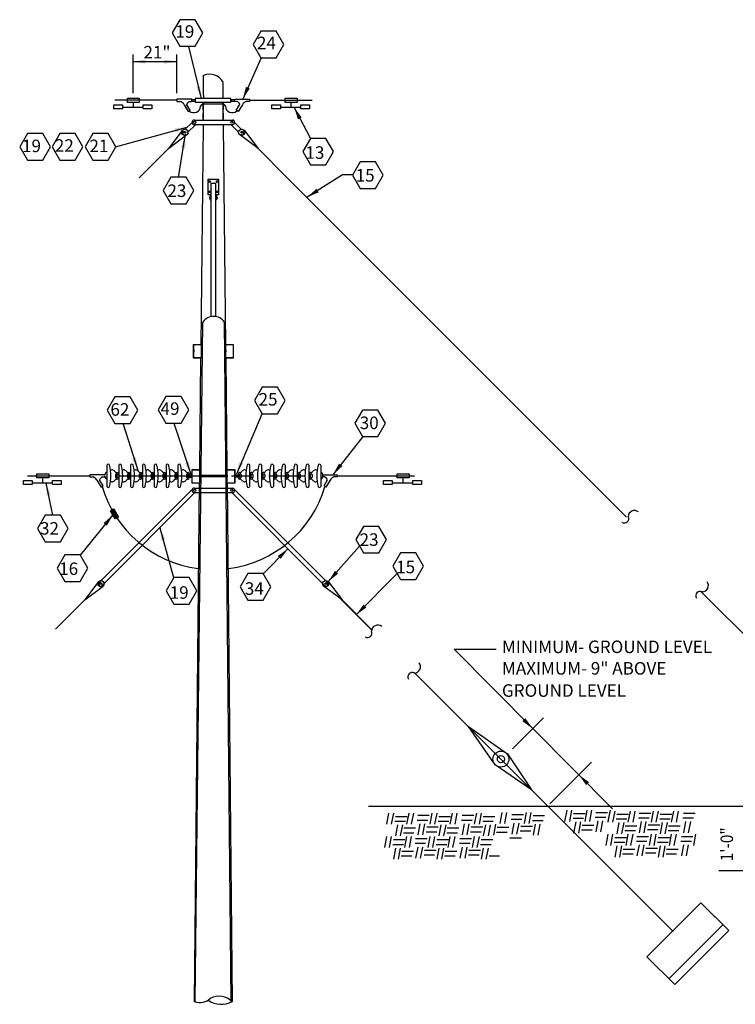
# Model space of a CAD drawing. Extents: x 4 to 29.5, y 2.8 to 22.8.
# Drawn here: x 18.6 to 25.8, y 13 to 22.8 of the extents above; entities that cross this region are included whole.
import ezdxf

# ---------------------------------------------------------------- set-up
doc = ezdxf.new("R2010")
doc.units = 0
doc.header["$LTSCALE"] = 0.375
doc.header["$MEASUREMENT"] = 0
doc.linetypes.add('CENTERX2', pattern=[4, 2.5, -0.5, 0.5, -0.5])
doc.layers.get('0').update_dxf_attribs({"linetype": 'CONTINUOUS'})
doc.styles.add('ROMANS', font='ROMANS.shx', dxfattribs={"height": 0.125})

msp = doc.modelspace()

# ---------------------------------------------------------------- linework, layer by layer
at = {"color": 7, "linetype": 'Continuous'}
for p, q in [((20.3334, 22.5624), (20.4589, 22.0413)), ((21.0575, 22.4466), (20.874, 22.0365)), ((20.6797, 22.0465), (20.6797, 22.2026)), ((20.216, 22.0254), (19.5964, 22.0254)), ((19.7228, 22.0443), (19.8413, 22.0443)), ((19.7228, 22.0039), (19.7228, 22.0443)), ((19.8413, 22.0443), (19.8413, 22.0039)), ((20.3668, 22.0362), (20.216, 22.0362)), ((20.3632, 22.0349), (20.2172, 22.0349)), ((20.2172, 22.0349), (20.2172, 22.0129)), ((20.2172, 22.0129), (20.2502, 22.0129)), ((20.3411, 22.0129), (20.3632, 22.0129)), ((20.3668, 22.0147), (20.3668, 22.0362)), ((20.3668, 22.0147), (20.3668, 22.0362)), ((20.3668, 22.0281), (20.3668, 22.0173)), ((20.3991, 22.0281), (20.3668, 22.0281)), ((20.3668, 22.0173), (20.3991, 22.0173)), ((20.7551, 22.0432), (20.4003, 22.0432)), ((20.4003, 22.0432), (20.4003, 22.0058)), ((20.4818, 22.0733), (20.4818, 22.0445)), ((20.6791, 22.0431), (20.6791, 22.0733)), ((20.7924, 22.0281), (20.7547, 22.0281)), ((20.7547, 22.0281), (20.7547, 22.0173)), ((20.7547, 22.0173), (20.7924, 22.0173)), ((20.7551, 22.0058), (20.7551, 22.0432)), ((20.7924, 22.0147), (20.7924, 22.0362)), ((20.7961, 22.0349), (20.942, 22.0349)), ((20.8181, 22.0129), (20.7961, 22.0129)), ((20.942, 22.0129), (20.909, 22.0129)), ((20.942, 22.0349), (20.942, 22.0129)), ((20.9433, 22.0254), (21.5655, 22.0254)), ((21.2988, 22.0443), (21.4174, 22.0443)), ((21.2988, 22.0039), (21.2988, 22.0443)), ((21.4174, 22.0443), (21.4174, 22.0039)), ((19.5881, 21.9554), (19.5881, 21.9797)), ((19.5881, 21.9797), (19.6743, 21.9797)), ((19.5881, 21.9393), (19.5881, 21.9554)), ((19.6743, 21.9393), (19.5881, 21.9393)), ((19.6743, 21.9797), (19.6743, 21.9393)), ((19.677, 21.9554), (19.879, 21.9554)), ((19.8413, 22.0039), (19.7228, 22.0039)), ((19.7793, 22.0039), (19.7793, 21.9554)), ((19.879, 21.9797), (19.9652, 21.9797)), ((19.879, 21.9554), (19.879, 21.9797)), ((19.879, 21.9393), (19.879, 21.9554)), ((19.9652, 21.9393), (19.879, 21.9393)), ((19.9652, 21.9797), (19.9652, 21.9393)), ((20.2888, 21.9798), (20.3301, 21.911)), ((20.3494, 21.9248), (20.3136, 21.9826)), ((20.3301, 21.911), (20.3494, 21.9248)), ((20.4003, 22.0058), (20.7551, 22.0058)), ((20.4803, 21.9337), (20.4803, 22.0057)), ((20.4806, 21.8292), (20.4806, 22.0067)), ((20.488, 21.9877), (20.6739, 21.9877)), ((20.6797, 21.8261), (20.6797, 22.0067)), ((20.6805, 21.9337), (20.6805, 22.0057)), ((20.8098, 21.9248), (20.8456, 21.9826)), ((20.8291, 21.911), (20.8098, 21.9248)), ((20.8704, 21.9798), (20.8291, 21.911)), ((21.1642, 21.9554), (21.1642, 21.9797)), ((21.1642, 21.9797), (21.2503, 21.9797)), ((21.1642, 21.9393), (21.1642, 21.9554)), ((21.2503, 21.9393), (21.1642, 21.9393)), ((21.2503, 21.9797), (21.2503, 21.9393)), ((21.253, 21.9554), (21.4551, 21.9554)), ((21.4174, 22.0039), (21.2988, 22.0039)), ((21.3554, 22.0039), (21.3554, 21.9554)), ((21.5499, 21.6457), (21.3858, 21.9545)), ((21.4551, 21.9554), (21.4551, 21.9797)), ((21.4551, 21.9797), (21.5413, 21.9797)), ((21.4551, 21.9393), (21.4551, 21.9554)), ((21.5413, 21.9393), (21.4551, 21.9393)), ((21.5413, 21.9797), (21.5413, 21.9393)), ((20.3888, 21.8273), (20.7771, 21.8273)), ((20.4803, 21.8356), (20.4803, 21.8962)), ((20.6802, 21.8356), (20.6802, 21.8962)), ((19.6044, 21.5588), (20.3189, 21.7566)), ((20.2718, 21.7259), (20.1329, 21.5423)), ((20.3005, 21.7363), (20.3647, 21.8006)), ((20.4051, 21.7833), (20.3239, 21.7021)), ((20.3888, 21.7821), (20.7771, 21.7821)), ((20.7542, 21.7833), (20.8353, 21.7021)), ((20.8588, 21.7363), (20.7945, 21.8006)), ((20.8874, 21.7259), (21.0263, 21.5423)), ((20.1329, 21.5423), (20.3164, 21.6814)), ((20.232, 21.2548), (20.2996, 21.6698)), ((21.0263, 21.5423), (20.8428, 21.6814)), ((20.1329, 21.5423), (19.8406, 21.2498)), ((21.0263, 21.5423), (21.3186, 21.2498)), ((20.5291, 21.0813), (20.5291, 21.237)), ((20.5291, 21.237), (20.6307, 21.237)), ((20.6307, 21.237), (20.6307, 21.0813)), ((21.3065, 21.2599), (24.7034, 17.8648)), ((21.8685, 21.279), (21.5161, 21.057)), ((21.9651, 21.279), (21.8685, 21.279)), ((20.5562, 21.1964), (20.5562, 19.8628)), ((20.5562, 21.1964), (20.6036, 21.1964)), ((20.6036, 21.1964), (20.6036, 19.8628)), ((20.5545, 21.0813), (20.5291, 21.0813)), ((20.542, 21.0586), (20.542, 21.0449)), ((20.5485, 21.0586), (20.542, 21.0586)), ((20.542, 21.0449), (20.5485, 21.0449)), ((20.5485, 21.0812), (20.5485, 21.0306)), ((20.5485, 21.0306), (20.5563, 21.0306)), ((20.6117, 21.0306), (20.6033, 21.0306)), ((20.6307, 21.0813), (20.6057, 21.0813)), ((20.6117, 21.0812), (20.6117, 21.0306)), ((20.6117, 21.0586), (20.6188, 21.0586)), ((20.6188, 21.0449), (20.6117, 21.0449)), ((20.6188, 21.0586), (20.6188, 21.0449)), ((20.3997, 13.0303), (20.4756, 19.8109)), ((20.7573, 13.0303), (20.6923, 19.8109)), ((20.3837, 19.5871), (20.4587, 19.5871)), ((20.3837, 19.4516), (20.3837, 19.5871)), ((20.3851, 19.5856), (20.4587, 19.5856)), ((20.3851, 19.453), (20.3851, 19.5856)), ((20.4587, 19.5871), (20.4587, 19.453)), ((20.4601, 19.5871), (20.4601, 19.4516)), ((20.7031, 19.5871), (20.7781, 19.5871)), ((20.7031, 19.4516), (20.7031, 19.5871)), ((20.7046, 19.5856), (20.7781, 19.5856)), ((20.7046, 19.453), (20.7046, 19.5856)), ((20.7781, 19.5871), (20.7781, 19.453)), ((20.7796, 19.5871), (20.7796, 19.4516)), ((20.385, 19.5333), (20.385, 19.514)), ((20.4594, 19.5333), (20.4594, 19.514)), ((20.7045, 19.5333), (20.7045, 19.514)), ((20.7788, 19.5333), (20.7788, 19.514)), ((20.4601, 19.4516), (20.3837, 19.4516)), ((20.4587, 19.453), (20.3851, 19.453)), ((20.7796, 19.4516), (20.7031, 19.4516)), ((20.7781, 19.453), (20.7046, 19.453)), ((21.0645, 18.8933), (20.8104, 18.2942)), ((19.6767, 18.8021), (19.8266, 18.3332)), ((20.1849, 18.8021), (20.3543, 18.2942)), ((22.0744, 18.6719), (21.7747, 18.2877)), ((18.8195, 18.2554), (18.8195, 18.2958)), ((18.8195, 18.2958), (18.9381, 18.2958)), ((18.9381, 18.2958), (18.9381, 18.2554)), ((19.4931, 18.2872), (19.3472, 18.2872)), ((19.3472, 18.2872), (19.3472, 18.2652)), ((20.3682, 18.2027), (20.3682, 18.3382)), ((20.3682, 18.3382), (20.4432, 18.3382)), ((20.3697, 18.2041), (20.3697, 18.3368)), ((20.3697, 18.3368), (20.4432, 18.3368)), ((20.4432, 18.3382), (20.4432, 18.2041)), ((20.4447, 18.3382), (20.4447, 18.2027)), ((20.446, 18.2844), (20.7186, 18.2844)), ((20.7173, 18.2027), (20.7173, 18.3382)), ((20.7173, 18.3382), (20.7923, 18.3382)), ((20.7186, 18.2844), (20.7186, 18.2652)), ((20.7187, 18.2041), (20.7187, 18.3368)), ((20.7187, 18.3368), (20.7923, 18.3368)), ((20.7923, 18.3382), (20.7923, 18.2041)), ((20.793, 18.2844), (20.793, 18.2652)), ((20.8426, 18.2844), (20.793, 18.2844)), ((20.7937, 18.3382), (20.7937, 18.2027)), ((21.6715, 18.2872), (21.8175, 18.2872)), ((21.8175, 18.2872), (21.8175, 18.2652)), ((22.4152, 18.2554), (22.4152, 18.2958)), ((22.4152, 18.2958), (22.5337, 18.2958)), ((22.5337, 18.2958), (22.5337, 18.2554)), ((18.6849, 18.2312), (18.7711, 18.2312)), ((18.6849, 18.2069), (18.6849, 18.2312)), ((18.6849, 18.1908), (18.6849, 18.2069)), ((18.7711, 18.1908), (18.6849, 18.1908)), ((19.3502, 18.2746), (18.727, 18.2746)), ((18.7711, 18.2312), (18.7711, 18.1908)), ((18.7737, 18.2069), (18.9758, 18.2069)), ((18.9381, 18.2554), (18.8195, 18.2554)), ((18.8761, 18.2554), (18.8761, 18.2069)), ((18.977, 17.8844), (18.9119, 18.2035)), ((18.9758, 18.2312), (19.062, 18.2312)), ((18.9758, 18.2069), (18.9758, 18.2312)), ((18.9758, 18.1908), (18.9758, 18.2069)), ((19.062, 18.1908), (18.9758, 18.1908)), ((19.062, 18.2312), (19.062, 18.1908)), ((19.3472, 18.2652), (19.3802, 18.2652)), ((19.4188, 18.2321), (19.4601, 18.1633)), ((19.4793, 18.1771), (19.4435, 18.2349)), ((19.4711, 18.2652), (19.4931, 18.2652)), ((20.4447, 18.2027), (20.3682, 18.2027)), ((20.4432, 18.2041), (20.3697, 18.2041)), ((20.7186, 18.2652), (20.4432, 18.2652)), ((20.7937, 18.2027), (20.7173, 18.2027)), ((20.7923, 18.2041), (20.7187, 18.2041)), ((20.793, 18.2652), (20.8426, 18.2652)), ((21.6936, 18.2652), (21.6715, 18.2652)), ((21.6853, 18.1771), (21.7211, 18.2349)), ((21.7459, 18.2321), (21.7046, 18.1633)), ((21.8175, 18.2652), (21.7844, 18.2652)), ((21.8191, 18.2765), (22.5868, 18.2765)), ((22.2805, 18.2069), (22.2805, 18.2312)), ((22.2805, 18.2312), (22.3667, 18.2312)), ((22.2805, 18.1908), (22.2805, 18.2069)), ((22.3667, 18.1908), (22.2805, 18.1908)), ((22.3667, 18.2312), (22.3667, 18.1908)), ((22.3694, 18.2069), (22.5714, 18.2069)), ((22.5337, 18.2554), (22.4152, 18.2554)), ((22.4717, 18.2554), (22.4717, 18.2069)), ((22.5714, 18.2069), (22.5714, 18.2312)), ((22.5714, 18.2312), (22.6576, 18.2312)), ((22.5714, 18.1908), (22.5714, 18.2069)), ((22.6576, 18.1908), (22.5714, 18.1908)), ((22.6576, 18.2312), (22.6576, 18.1908)), ((20.3656, 18.1364), (19.4406, 17.2107)), ((19.4601, 18.1633), (19.4793, 18.1771)), ((20.3953, 18.1087), (19.4703, 17.183)), ((20.3888, 18.1536), (20.7771, 18.1536)), ((20.3888, 18.1084), (20.7771, 18.1084)), ((20.7658, 18.1087), (21.6908, 17.183)), ((20.7955, 18.1364), (21.7205, 17.2107)), ((21.7046, 18.1633), (21.6853, 18.1771)), ((19.2532, 17.4841), (19.579, 17.8879)), ((19.555, 17.9263), (19.5865, 17.9467)), ((19.6013, 17.8466), (19.555, 17.9263)), ((19.5765, 17.9436), (19.5596, 17.9324)), ((19.5596, 17.9324), (19.6084, 17.8499)), ((19.6253, 17.8612), (19.5765, 17.9436)), ((19.5865, 17.9467), (19.6329, 17.8652)), ((19.6329, 17.8652), (19.6013, 17.8466)), ((19.6084, 17.8499), (19.6253, 17.8612)), ((20.1853, 17.2592), (20.0501, 17.7548)), ((21.0799, 17.3008), (21.3261, 17.5503)), ((22.0403, 17.5746), (21.7283, 17.2211)), ((22.4148, 17.3008), (22.0057, 16.8884)), ((19.4352, 17.2215), (19.2963, 17.0378)), ((21.7259, 17.2215), (21.8648, 17.0378)), ((19.2963, 17.0378), (19.4798, 17.1769)), ((21.8648, 17.0378), (21.6813, 17.1769)), ((25.4427, 17.1259), (28.823, 13.7474)), ((19.2963, 17.0378), (19.004, 16.7453)), ((21.8532, 17.0444), (22.1584, 16.7393)), ((21.8648, 17.0378), (22.1571, 16.7453)), ((22.5877, 16.3103), (25.1691, 13.7302)), ((23.1277, 15.7755), (23.5155, 15.5034)), ((23.3924, 15.3917), (23.1277, 15.7755)), ((23.5155, 15.5034), (23.7578, 15.142)), ((23.7578, 15.142), (23.3924, 15.3917)), ((22.1292, 14.9791), (29.5347, 14.9791)), ((24.1077, 14.9384), (24.0866, 14.8276)), ((24.1552, 14.9384), (24.1341, 14.8276)), ((24.3083, 14.9384), (24.2872, 14.8276)), ((24.3558, 14.9384), (24.3347, 14.8276)), ((24.5406, 14.9384), (24.5195, 14.8276)), ((22.3299, 14.9096), (22.3087, 14.7988)), ((22.3774, 14.9096), (22.3563, 14.7988)), ((22.3985, 14.8779), (22.5146, 14.8779)), ((22.5304, 14.9096), (22.5093, 14.7988)), ((22.5779, 14.9096), (22.5568, 14.7988)), ((22.6149, 14.841), (22.7205, 14.841)), ((22.6202, 14.8885), (22.7363, 14.8885)), ((22.7627, 14.9096), (22.7416, 14.7988)), ((22.8102, 14.9096), (22.7891, 14.7988)), ((22.8313, 14.8779), (22.9474, 14.8779)), ((22.9633, 14.9096), (22.9422, 14.7988)), ((23.0108, 14.9096), (22.9897, 14.7988)), ((23.0583, 14.841), (23.1639, 14.841)), ((23.0636, 14.8885), (23.1797, 14.8885)), ((23.2061, 14.9096), (23.185, 14.7988)), ((23.2536, 14.9096), (23.2325, 14.7988)), ((23.2747, 14.8779), (23.3908, 14.8779)), ((23.4599, 14.9168), (23.4388, 14.806)), ((23.5074, 14.9168), (23.4863, 14.806)), ((23.5549, 14.8482), (23.6605, 14.8482)), ((23.5602, 14.8957), (23.6763, 14.8957)), ((23.7027, 14.9168), (23.6816, 14.806)), ((23.7502, 14.9168), (23.7291, 14.806)), ((23.7714, 14.8851), (23.8875, 14.8851)), ((24.1711, 14.8592), (24.2766, 14.8592)), ((24.1764, 14.9067), (24.2925, 14.9067)), ((24.3928, 14.8698), (24.4983, 14.8698)), ((24.398, 14.9173), (24.5142, 14.9173)), ((24.5396, 14.9312), (24.5185, 14.8204)), ((24.5871, 14.9312), (24.566, 14.8204)), ((24.6029, 14.852), (24.7085, 14.852)), ((24.6082, 14.8995), (24.7244, 14.8995)), ((24.7402, 14.9312), (24.7191, 14.8204)), ((24.7877, 14.9312), (24.7666, 14.8204)), ((24.8246, 14.8626), (24.9302, 14.8626)), ((24.8299, 14.9101), (24.946, 14.9101)), ((24.9724, 14.9312), (24.9513, 14.8204)), ((25.0199, 14.9312), (24.9988, 14.8204)), ((25.0358, 14.852), (25.1413, 14.852)), ((25.0411, 14.8995), (25.1572, 14.8995)), ((25.173, 14.9312), (25.1519, 14.8204)), ((25.2205, 14.9312), (25.1994, 14.8204)), ((25.268, 14.8626), (25.3736, 14.8626)), ((25.2733, 14.9101), (25.3894, 14.9101)), ((22.3932, 14.8305), (22.4988, 14.8305)), ((22.4196, 14.7935), (22.3985, 14.6827)), ((22.4671, 14.7935), (22.446, 14.6827)), ((22.4829, 14.7619), (22.5991, 14.7619)), ((22.6413, 14.8041), (22.6202, 14.6933)), ((22.6888, 14.8041), (22.6677, 14.6933)), ((22.7099, 14.7724), (22.826, 14.7724)), ((22.826, 14.8305), (22.9316, 14.8305)), ((22.8524, 14.7935), (22.8313, 14.6827)), ((22.8999, 14.7935), (22.8788, 14.6827)), ((22.9158, 14.7619), (23.0319, 14.7619)), ((23.0847, 14.8041), (23.0636, 14.6933)), ((23.1322, 14.8041), (23.1111, 14.6933)), ((23.1533, 14.7724), (23.2694, 14.7724)), ((23.2694, 14.8305), (23.375, 14.8305)), ((23.2958, 14.7935), (23.2747, 14.6827)), ((23.3433, 14.7935), (23.3222, 14.6827)), ((23.3966, 14.8007), (23.3755, 14.6899)), ((23.4124, 14.7691), (23.5285, 14.7691)), ((23.5813, 14.8113), (23.5602, 14.7005)), ((23.6288, 14.8113), (23.6077, 14.7005)), ((23.65, 14.7796), (23.7661, 14.7796)), ((23.7661, 14.8377), (23.8716, 14.8377)), ((23.7925, 14.8007), (23.7714, 14.6899)), ((23.84, 14.8007), (23.8189, 14.6899)), ((24.1975, 14.8223), (24.1764, 14.7115)), ((24.245, 14.8223), (24.2239, 14.7115)), ((24.2555, 14.7432), (24.3611, 14.7432)), ((24.2608, 14.7907), (24.3769, 14.7907)), ((24.4192, 14.8329), (24.398, 14.7221)), ((24.4667, 14.8329), (24.4456, 14.7221)), ((24.6293, 14.8151), (24.6082, 14.7043)), ((24.6768, 14.8151), (24.6557, 14.7043)), ((24.6927, 14.7835), (24.8088, 14.7835)), ((24.851, 14.8257), (24.8299, 14.7149)), ((24.8985, 14.8257), (24.8774, 14.7149)), ((24.9144, 14.7465), (25.0199, 14.7465)), ((24.9197, 14.794), (25.0358, 14.794)), ((25.0622, 14.8151), (25.0411, 14.7043)), ((25.1097, 14.8151), (25.0886, 14.7043)), ((25.1255, 14.7835), (25.2416, 14.7835)), ((25.2944, 14.8257), (25.2733, 14.7149)), ((25.3419, 14.8257), (25.3208, 14.7149)), ((22.3087, 14.6775), (22.2876, 14.5667)), ((22.3563, 14.6775), (22.3351, 14.5667)), ((22.3774, 14.6458), (22.4935, 14.6458)), ((22.4777, 14.7144), (22.5832, 14.7144)), ((22.5093, 14.6775), (22.4882, 14.5667)), ((22.5568, 14.6775), (22.5357, 14.5667)), ((22.5991, 14.6564), (22.7152, 14.6564)), ((22.7046, 14.7249), (22.8102, 14.7249)), ((22.7416, 14.6775), (22.7205, 14.5667)), ((22.7891, 14.6775), (22.768, 14.5667)), ((22.8102, 14.6458), (22.9263, 14.6458)), ((22.9105, 14.7144), (23.0161, 14.7144)), ((22.9422, 14.6775), (22.921, 14.5667)), ((22.9897, 14.6775), (22.9686, 14.5667)), ((23.0425, 14.6564), (23.1586, 14.6564)), ((23.148, 14.7249), (23.2536, 14.7249)), ((23.185, 14.6775), (23.1639, 14.5667)), ((23.2325, 14.6775), (23.2114, 14.5667)), ((23.2536, 14.6458), (23.3697, 14.6458)), ((23.4071, 14.7216), (23.5127, 14.7216)), ((23.5391, 14.6636), (23.6552, 14.6636)), ((23.6447, 14.7321), (23.7502, 14.7321)), ((24.5185, 14.699), (24.4974, 14.5883)), ((24.566, 14.699), (24.5449, 14.5883)), ((24.5871, 14.6674), (24.7032, 14.6674)), ((24.6874, 14.736), (24.793, 14.736)), ((24.7191, 14.699), (24.698, 14.5883)), ((24.7666, 14.699), (24.7455, 14.5883)), ((24.8088, 14.6779), (24.9249, 14.6779)), ((24.9513, 14.699), (24.9302, 14.5883)), ((24.9988, 14.699), (24.9777, 14.5883)), ((25.0199, 14.6674), (25.1361, 14.6674)), ((25.1202, 14.736), (25.2258, 14.736)), ((25.1519, 14.699), (25.1308, 14.5883)), ((25.1994, 14.699), (25.1783, 14.5883)), ((25.2522, 14.6779), (25.3683, 14.6779)), ((25.3947, 14.699), (25.3736, 14.5883)), ((22.3721, 14.5983), (22.4777, 14.5983)), ((22.3985, 14.5614), (22.3774, 14.4506)), ((22.446, 14.5614), (22.4249, 14.4506)), ((22.5938, 14.6089), (22.6994, 14.6089)), ((22.6202, 14.572), (22.5991, 14.4612)), ((22.6677, 14.572), (22.6466, 14.4612)), ((22.8049, 14.5983), (22.9105, 14.5983)), ((22.8313, 14.5614), (22.8102, 14.4506)), ((22.8788, 14.5614), (22.8577, 14.4506)), ((23.0372, 14.6089), (23.1427, 14.6089)), ((23.0636, 14.572), (23.0425, 14.4612)), ((23.1111, 14.572), (23.09, 14.4612)), ((23.2483, 14.5983), (23.3539, 14.5983)), ((23.2747, 14.5614), (23.2536, 14.4506)), ((23.3222, 14.5614), (23.3011, 14.4506)), ((24.5818, 14.6199), (24.6874, 14.6199)), ((24.6082, 14.583), (24.5871, 14.4722)), ((24.6557, 14.583), (24.6346, 14.4722)), ((24.6716, 14.5513), (24.7877, 14.5513)), ((24.8035, 14.6305), (24.9091, 14.6305)), ((24.8299, 14.5935), (24.8088, 14.4827)), ((24.8774, 14.5935), (24.8563, 14.4827)), ((24.8985, 14.5619), (25.0147, 14.5619)), ((25.0147, 14.6199), (25.1202, 14.6199)), ((25.0411, 14.583), (25.0199, 14.4722)), ((25.0886, 14.583), (25.0674, 14.4722)), ((25.1044, 14.5513), (25.2205, 14.5513)), ((25.2469, 14.6305), (25.3525, 14.6305)), ((25.2733, 14.5935), (25.2522, 14.4827)), ((25.3208, 14.5935), (25.2997, 14.4827)), ((22.4565, 14.4823), (22.5621, 14.4823)), ((22.4618, 14.5297), (22.5779, 14.5297)), ((22.6835, 14.4928), (22.7891, 14.4928)), ((22.6888, 14.5403), (22.8049, 14.5403)), ((22.8894, 14.4823), (22.9949, 14.4823)), ((22.8947, 14.5297), (23.0108, 14.5297)), ((23.1269, 14.4928), (23.2325, 14.4928)), ((23.1322, 14.5403), (23.2483, 14.5403)), ((23.3328, 14.4823), (23.4383, 14.4823)), ((24.6663, 14.5038), (24.7719, 14.5038)), ((24.8933, 14.5144), (24.9988, 14.5144)), ((25.0991, 14.5038), (25.2047, 14.5038)), ((24.9081, 13.4765), (25.4473, 14.016)), ((25.4473, 14.016), (25.5906, 13.8727)), ((25.5822, 13.8811), (25.7256, 13.7378)), ((25.6665, 13.7968), (25.1274, 13.2574)), ((25.7256, 13.7378), (25.1864, 13.1984)), ((25.1864, 13.1984), (24.9081, 13.4765))]:
    msp.add_line(p, q, dxfattribs=at)
at = {"color": 10, "linetype": 'Continuous'}
for p, q in [((19.7763, 22.4824), (19.7763, 22.0956)), ((19.7775, 22.4099), (20.2128, 22.4099)), ((20.2116, 22.4824), (20.2116, 22.0956)), ((23.5672, 15.5525), (23.8745, 15.8596)), ((23.7683, 15.7534), (24.566, 14.9542)), ((23.9398, 15.0041), (24.3536, 15.4177)), ((25.6269, 14.3384), (26.2873, 14.3384))]:
    msp.add_line(p, q, dxfattribs=at)
at = {"linetype": 'Continuous'}
for p, q in [((20.4818, 22.0745), (20.4837, 22.2738)), ((20.4596, 19.5846), (20.4812, 21.7725)), ((20.6796, 21.7725), (20.7012, 19.5859)), ((20.4449, 18.3387), (20.4558, 19.4515)), ((20.705, 19.4515), (20.716, 18.3387)), ((19.518, 18.3813), (19.518, 18.1712)), ((19.6362, 18.3813), (19.6362, 18.1712)), ((19.7544, 18.3813), (19.7544, 18.1712)), ((19.8726, 18.3813), (19.8726, 18.1712)), ((19.9907, 18.3813), (19.9907, 18.1712)), ((20.1089, 18.3813), (20.1089, 18.1712)), ((20.2271, 18.3813), (20.2271, 18.1712)), ((20.943, 18.3813), (20.943, 18.1712)), ((21.0612, 18.3813), (21.0612, 18.1712)), ((21.1794, 18.3813), (21.1794, 18.1712)), ((21.2976, 18.3813), (21.2976, 18.1712)), ((21.4158, 18.3813), (21.4158, 18.1712)), ((21.534, 18.3813), (21.534, 18.1712)), ((21.6522, 18.3813), (21.6522, 18.1712)), ((19.5804, 18.3321), (19.5935, 18.3255)), ((19.6132, 18.3091), (19.6198, 18.3091)), ((19.6192, 18.2863), (19.6354, 18.2863)), ((19.6296, 18.2992), (19.6296, 18.2861)), ((19.6986, 18.3321), (19.7117, 18.3255)), ((19.7314, 18.3091), (19.738, 18.3091)), ((19.7376, 18.2863), (19.7537, 18.2863)), ((19.7478, 18.2992), (19.7478, 18.2861)), ((19.8167, 18.3321), (19.8299, 18.3255)), ((19.8496, 18.3091), (19.8561, 18.3091)), ((19.8566, 18.2863), (19.8727, 18.2863)), ((19.866, 18.2992), (19.866, 18.2861)), ((19.9349, 18.3321), (19.9481, 18.3255)), ((19.9678, 18.3091), (19.9743, 18.3091)), ((19.9737, 18.2863), (19.9899, 18.2863)), ((19.9842, 18.2992), (19.9842, 18.2861)), ((20.0531, 18.3321), (20.0663, 18.3255)), ((20.086, 18.3091), (20.0925, 18.3091)), ((20.0921, 18.2863), (20.1083, 18.2863)), ((20.1024, 18.2992), (20.1024, 18.2861)), ((20.1713, 18.3321), (20.1844, 18.3255)), ((20.2041, 18.3091), (20.2107, 18.3091)), ((20.2105, 18.2863), (20.2266, 18.2863)), ((20.2206, 18.2992), (20.2206, 18.2861)), ((20.2895, 18.3321), (20.3026, 18.3255)), ((20.3223, 18.3091), (20.3289, 18.3091)), ((20.3387, 18.2992), (20.3387, 18.2861)), ((20.8314, 18.2992), (20.8314, 18.2861)), ((20.8478, 18.3091), (20.8413, 18.3091)), ((20.8807, 18.3321), (20.8675, 18.3255)), ((20.9597, 18.2863), (20.9435, 18.2863)), ((20.9496, 18.2992), (20.9496, 18.2861)), ((20.966, 18.3091), (20.9594, 18.3091)), ((20.9988, 18.3321), (20.9857, 18.3255)), ((21.078, 18.2863), (21.0619, 18.2863)), ((21.0678, 18.2992), (21.0678, 18.2861)), ((21.0842, 18.3091), (21.0776, 18.3091)), ((21.117, 18.3321), (21.1039, 18.3255)), ((21.1964, 18.2863), (21.1803, 18.2863)), ((21.186, 18.2992), (21.186, 18.2861)), ((21.2024, 18.3091), (21.1958, 18.3091)), ((21.2352, 18.3321), (21.2221, 18.3255)), ((21.3136, 18.2863), (21.2975, 18.2863)), ((21.3042, 18.2992), (21.3042, 18.2861)), ((21.3206, 18.3091), (21.314, 18.3091)), ((21.3534, 18.3321), (21.3403, 18.3255)), ((21.4326, 18.2863), (21.4164, 18.2863)), ((21.4223, 18.2992), (21.4223, 18.2861)), ((21.4388, 18.3091), (21.4322, 18.3091)), ((21.4716, 18.3321), (21.4585, 18.3255)), ((21.5509, 18.2863), (21.5348, 18.2863)), ((21.5405, 18.2992), (21.5405, 18.2861)), ((21.557, 18.3091), (21.5504, 18.3091)), ((21.5898, 18.3321), (21.5766, 18.3255)), ((19.5804, 18.2205), (19.5935, 18.227)), ((19.6132, 18.2434), (19.6198, 18.2434)), ((19.6192, 18.2635), (19.6354, 18.2635)), ((19.6296, 18.2533), (19.6296, 18.2631)), ((19.6986, 18.2205), (19.7117, 18.227)), ((19.7314, 18.2434), (19.738, 18.2434)), ((19.7376, 18.2635), (19.7537, 18.2635)), ((19.7478, 18.2533), (19.7478, 18.2631)), ((19.8167, 18.2205), (19.8299, 18.227)), ((19.8496, 18.2434), (19.8561, 18.2434)), ((19.8566, 18.2635), (19.8727, 18.2635)), ((19.866, 18.2533), (19.866, 18.2631)), ((19.9349, 18.2205), (19.9481, 18.227)), ((19.9678, 18.2434), (19.9743, 18.2434)), ((19.9737, 18.2635), (19.9899, 18.2635)), ((19.9842, 18.2533), (19.9842, 18.2631)), ((20.0531, 18.2205), (20.0663, 18.227)), ((20.086, 18.2434), (20.0925, 18.2434)), ((20.0921, 18.2635), (20.1083, 18.2635)), ((20.1024, 18.2533), (20.1024, 18.2631)), ((20.1713, 18.2205), (20.1844, 18.227)), ((20.2041, 18.2434), (20.2107, 18.2434)), ((20.2105, 18.2635), (20.2266, 18.2635)), ((20.2206, 18.2533), (20.2206, 18.2631)), ((20.2895, 18.2205), (20.3026, 18.227)), ((20.3223, 18.2434), (20.3289, 18.2434)), ((20.3387, 18.2533), (20.3387, 18.2631)), ((20.3924, 13.0271), (20.4435, 18.2028)), ((20.7173, 18.2028), (20.7684, 13.027)), ((20.8314, 18.2533), (20.8314, 18.2631)), ((20.8478, 18.2434), (20.8413, 18.2434)), ((20.8807, 18.2205), (20.8675, 18.227)), ((20.9597, 18.2635), (20.9435, 18.2635)), ((20.9496, 18.2533), (20.9496, 18.2631)), ((20.966, 18.2434), (20.9594, 18.2434)), ((20.9988, 18.2205), (20.9857, 18.227)), ((21.078, 18.2635), (21.0619, 18.2635)), ((21.0678, 18.2533), (21.0678, 18.2631)), ((21.0842, 18.2434), (21.0776, 18.2434)), ((21.117, 18.2205), (21.1039, 18.227)), ((21.1964, 18.2635), (21.1803, 18.2635)), ((21.186, 18.2533), (21.186, 18.2631)), ((21.2024, 18.2434), (21.1958, 18.2434)), ((21.2352, 18.2205), (21.2221, 18.227)), ((21.3136, 18.2635), (21.2975, 18.2635)), ((21.3042, 18.2533), (21.3042, 18.2631)), ((21.3206, 18.2434), (21.314, 18.2434)), ((21.3534, 18.2205), (21.3403, 18.227)), ((21.4326, 18.2635), (21.4164, 18.2635)), ((21.4223, 18.2533), (21.4223, 18.2631)), ((21.4388, 18.2434), (21.4322, 18.2434)), ((21.4716, 18.2205), (21.4585, 18.227)), ((21.5509, 18.2635), (21.5348, 18.2635)), ((21.5405, 18.2533), (21.5405, 18.2631)), ((21.557, 18.2434), (21.5504, 18.2434)), ((21.5898, 18.2205), (21.5766, 18.227))]:
    msp.add_line(p, q, dxfattribs=at)
at = {"color": 7, "linetype": 'CENTERX2'}
for p, q in [((20.3281, 18.2857), (20.3654, 18.2857)), ((20.3271, 18.2639), (20.3654, 18.2639))]:
    msp.add_line(p, q, dxfattribs=at)
at = {"linetype": 'CENTERX2'}
msp.add_line((19.6357, 18.2751), (21.5012, 18.2751), dxfattribs=at)
at = {"linetype": 'Continuous'}
for points in [[(20.4756, 22.6962), (20.3991, 22.8288), (20.2459, 22.8288), (20.1693, 22.6962), (20.2459, 22.5635), (20.3991, 22.5635)], [(21.2841, 22.5815), (21.2076, 22.7142), (21.0544, 22.7142), (20.9778, 22.5815), (21.0544, 22.4489), (21.2076, 22.4489)], [(18.9537, 21.5609), (18.8772, 21.6935), (18.724, 21.6935), (18.6474, 21.5609), (18.724, 21.4282), (18.8772, 21.4282)], [(19.2789, 21.5609), (19.2023, 21.6935), (19.0491, 21.6935), (18.9726, 21.5609), (19.0491, 21.4282), (19.2023, 21.4282)], [(19.6079, 21.5609), (19.5313, 21.6935), (19.3781, 21.6935), (19.3015, 21.5609), (19.3781, 21.4282), (19.5313, 21.4282)], [(21.7786, 21.512), (21.702, 21.6447), (21.5488, 21.6447), (21.4722, 21.512), (21.5488, 21.3794), (21.702, 21.3794)], [(22.2743, 21.2766), (22.1977, 21.4092), (22.0445, 21.4092), (21.9679, 21.2766), (22.0445, 21.1439), (22.1977, 21.1439)], [(20.3861, 21.1243), (20.3095, 21.2569), (20.1564, 21.2569), (20.0798, 21.1243), (20.1564, 20.9916), (20.3095, 20.9916)], [(19.8282, 18.9329), (19.7516, 19.0655), (19.5984, 19.0655), (19.5219, 18.9329), (19.5984, 18.8002), (19.7516, 18.8002)], [(20.3354, 18.9356), (20.2588, 19.0683), (20.1056, 19.0683), (20.0291, 18.9356), (20.1056, 18.803), (20.2588, 18.803)], [(21.2961, 19.028), (21.2195, 19.1607), (21.0664, 19.1607), (20.9898, 19.028), (21.0664, 18.8954), (21.2195, 18.8954)], [(22.2991, 18.8008), (22.2225, 18.9334), (22.0693, 18.9334), (21.9927, 18.8008), (22.0693, 18.6681), (22.2225, 18.6681)], [(19.1324, 17.7515), (19.0559, 17.8842), (18.9027, 17.8842), (18.8261, 17.7515), (18.9027, 17.6189), (19.0559, 17.6189)], [(22.31, 17.6396), (22.2334, 17.7723), (22.0802, 17.7723), (22.0036, 17.6396), (22.0802, 17.507), (22.2334, 17.507)], [(22.6796, 17.3756), (22.603, 17.5083), (22.4498, 17.5083), (22.3732, 17.3756), (22.4498, 17.243), (22.603, 17.243)], [(19.3266, 17.3536), (19.25, 17.4863), (19.0969, 17.4863), (19.0203, 17.3536), (19.0969, 17.221), (19.25, 17.221)], [(21.155, 17.1685), (21.0784, 17.3012), (20.9253, 17.3012), (20.8487, 17.1685), (20.9253, 17.0359), (21.0784, 17.0359)], [(20.4143, 17.1275), (20.3377, 17.2601), (20.1845, 17.2601), (20.108, 17.1275), (20.1845, 16.9948), (20.3377, 16.9948)]]:
    msp.add_lwpolyline(points, close=True, dxfattribs=at)
for points in [[(19.6198, 18.2763, 0.039517), (19.6191, 18.285, 0.052345), (19.6174, 18.2914, 0.095587), (19.6142, 18.2965, 0.208555), (19.6116, 18.2976, 0.208555), (19.6089, 18.2965, 0.095587), (19.6058, 18.2914, 0.052345), (19.604, 18.285, 0.039517), (19.6034, 18.2763, 0.039517), (19.604, 18.2676, 0.052345), (19.6058, 18.2612, 0.095587), (19.6089, 18.2561, 0.208555), (19.6116, 18.2549, 0.208555), (19.6142, 18.2561, 0.095587), (19.6174, 18.2612, 0.052345), (19.6191, 18.2676, 0.039517)], [(19.738, 18.2763, 0.039517), (19.7373, 18.285, 0.052345), (19.7356, 18.2914, 0.095587), (19.7324, 18.2965, 0.208555), (19.7297, 18.2976, 0.208555), (19.7271, 18.2965, 0.095587), (19.7239, 18.2914, 0.052345), (19.7222, 18.285, 0.039517), (19.7215, 18.2763, 0.039517), (19.7222, 18.2676, 0.052345), (19.7239, 18.2612, 0.095587), (19.7271, 18.2561, 0.208555), (19.7297, 18.2549, 0.208555), (19.7324, 18.2561, 0.095587), (19.7356, 18.2612, 0.052345), (19.7373, 18.2676, 0.039517)], [(19.8561, 18.2763, 0.039517), (19.8555, 18.285, 0.052345), (19.8537, 18.2914, 0.095587), (19.8506, 18.2965, 0.208555), (19.8479, 18.2976, 0.208555), (19.8453, 18.2965, 0.095587), (19.8421, 18.2914, 0.052345), (19.8404, 18.285, 0.039517), (19.8397, 18.2763, 0.039517), (19.8404, 18.2676, 0.052345), (19.8421, 18.2612, 0.095587), (19.8453, 18.2561, 0.208555), (19.8479, 18.2549, 0.208555), (19.8506, 18.2561, 0.095587), (19.8537, 18.2612, 0.052345), (19.8555, 18.2676, 0.039517)], [(19.9743, 18.2763, 0.039517), (19.9736, 18.285, 0.052345), (19.9719, 18.2914, 0.095587), (19.9687, 18.2965, 0.208555), (19.9661, 18.2976, 0.208555), (19.9635, 18.2965, 0.095587), (19.9603, 18.2914, 0.052345), (19.9586, 18.285, 0.039517), (19.9579, 18.2763, 0.039517), (19.9586, 18.2676, 0.052345), (19.9603, 18.2612, 0.095587), (19.9635, 18.2561, 0.208555), (19.9661, 18.2549, 0.208555), (19.9687, 18.2561, 0.095587), (19.9719, 18.2612, 0.052345), (19.9736, 18.2676, 0.039517)], [(20.0925, 18.2763, 0.039517), (20.0918, 18.285, 0.052345), (20.0901, 18.2914, 0.095587), (20.0869, 18.2965, 0.208555), (20.0843, 18.2976, 0.208555), (20.0817, 18.2965, 0.095587), (20.0785, 18.2914, 0.052345), (20.0768, 18.285, 0.039517), (20.0761, 18.2763, 0.039517), (20.0768, 18.2676, 0.052345), (20.0785, 18.2612, 0.095587), (20.0817, 18.2561, 0.208555), (20.0843, 18.2549, 0.208555), (20.0869, 18.2561, 0.095587), (20.0901, 18.2612, 0.052345), (20.0918, 18.2676, 0.039517)], [(20.2107, 18.2763, 0.039517), (20.21, 18.285, 0.052345), (20.2083, 18.2914, 0.095587), (20.2051, 18.2965, 0.208555), (20.2025, 18.2976, 0.208555), (20.1999, 18.2965, 0.095587), (20.1967, 18.2914, 0.052345), (20.195, 18.285, 0.039517), (20.1943, 18.2763, 0.039517), (20.195, 18.2676, 0.052345), (20.1967, 18.2612, 0.095587), (20.1999, 18.2561, 0.208555), (20.2025, 18.2549, 0.208555), (20.2051, 18.2561, 0.095587), (20.2083, 18.2612, 0.052345), (20.21, 18.2676, 0.039517)], [(20.3289, 18.2763, 0.039517), (20.3282, 18.285, 0.052345), (20.3265, 18.2914, 0.095587), (20.3233, 18.2965, 0.208555), (20.3207, 18.2976, 0.208555), (20.3181, 18.2965, 0.095587), (20.3149, 18.2914, 0.052345), (20.3132, 18.285, 0.039517), (20.3125, 18.2763, 0.039517), (20.3132, 18.2676, 0.052345), (20.3149, 18.2612, 0.095587), (20.3181, 18.2561, 0.208555), (20.3207, 18.2549, 0.208555), (20.3233, 18.2561, 0.095587), (20.3265, 18.2612, 0.052345), (20.3282, 18.2676, 0.039517)], [(20.8413, 18.2763, -0.039517), (20.842, 18.285, -0.052345), (20.8437, 18.2914, -0.095587), (20.8469, 18.2965, -0.208555), (20.8495, 18.2976, -0.208555), (20.8521, 18.2965, -0.095587), (20.8553, 18.2914, -0.052345), (20.857, 18.285, -0.039517), (20.8577, 18.2763, -0.039517), (20.857, 18.2676, -0.052345), (20.8553, 18.2612, -0.095587), (20.8521, 18.2561, -0.208555), (20.8495, 18.2549, -0.208555), (20.8469, 18.2561, -0.095587), (20.8437, 18.2612, -0.052345), (20.842, 18.2676, -0.039517)], [(20.9594, 18.2763, -0.039517), (20.9601, 18.285, -0.052345), (20.9619, 18.2914, -0.095587), (20.965, 18.2965, -0.208555), (20.9677, 18.2976, -0.208555), (20.9703, 18.2965, -0.095587), (20.9735, 18.2914, -0.052345), (20.9752, 18.285, -0.039517), (20.9759, 18.2763, -0.039517), (20.9752, 18.2676, -0.052345), (20.9735, 18.2612, -0.095587), (20.9703, 18.2561, -0.208555), (20.9677, 18.2549, -0.208555), (20.965, 18.2561, -0.095587), (20.9619, 18.2612, -0.052345), (20.9601, 18.2676, -0.039517)], [(21.0776, 18.2763, -0.039517), (21.0783, 18.285, -0.052345), (21.08, 18.2914, -0.095587), (21.0832, 18.2965, -0.208555), (21.0858, 18.2976, -0.208555), (21.0885, 18.2965, -0.095587), (21.0916, 18.2914, -0.052345), (21.0934, 18.285, -0.039517), (21.0941, 18.2763, -0.039517), (21.0934, 18.2676, -0.052345), (21.0916, 18.2612, -0.095587), (21.0885, 18.2561, -0.208555), (21.0858, 18.2549, -0.208555), (21.0832, 18.2561, -0.095587), (21.08, 18.2612, -0.052345), (21.0783, 18.2676, -0.039517)], [(21.1958, 18.2763, -0.039517), (21.1965, 18.285, -0.052345), (21.1982, 18.2914, -0.095587), (21.2014, 18.2965, -0.208555), (21.204, 18.2976, -0.208555), (21.2066, 18.2965, -0.095587), (21.2098, 18.2914, -0.052345), (21.2115, 18.285, -0.039517), (21.2122, 18.2763, -0.039517), (21.2115, 18.2676, -0.052345), (21.2098, 18.2612, -0.095587), (21.2066, 18.2561, -0.208555), (21.204, 18.2549, -0.208555), (21.2014, 18.2561, -0.095587), (21.1982, 18.2612, -0.052345), (21.1965, 18.2676, -0.039517)], [(21.314, 18.2763, -0.039517), (21.3147, 18.285, -0.052345), (21.3164, 18.2914, -0.095587), (21.3196, 18.2965, -0.208555), (21.3222, 18.2976, -0.208555), (21.3248, 18.2965, -0.095587), (21.328, 18.2914, -0.052345), (21.3297, 18.285, -0.039517), (21.3304, 18.2763, -0.039517), (21.3297, 18.2676, -0.052345), (21.328, 18.2612, -0.095587), (21.3248, 18.2561, -0.208555), (21.3222, 18.2549, -0.208555), (21.3196, 18.2561, -0.095587), (21.3164, 18.2612, -0.052345), (21.3147, 18.2676, -0.039517)], [(21.4322, 18.2763, -0.039517), (21.4329, 18.285, -0.052345), (21.4346, 18.2914, -0.095587), (21.4378, 18.2965, -0.208555), (21.4404, 18.2976, -0.208555), (21.443, 18.2965, -0.095587), (21.4462, 18.2914, -0.052345), (21.4479, 18.285, -0.039517), (21.4486, 18.2763, -0.039517), (21.4479, 18.2676, -0.052345), (21.4462, 18.2612, -0.095587), (21.443, 18.2561, -0.208555), (21.4404, 18.2549, -0.208555), (21.4378, 18.2561, -0.095587), (21.4346, 18.2612, -0.052345), (21.4329, 18.2676, -0.039517)], [(21.5504, 18.2763, -0.039517), (21.5511, 18.285, -0.052345), (21.5528, 18.2914, -0.095587), (21.556, 18.2965, -0.208555), (21.5586, 18.2976, -0.208555), (21.5612, 18.2965, -0.095587), (21.5644, 18.2914, -0.052345), (21.5661, 18.285, -0.039517), (21.5668, 18.2763, -0.039517), (21.5661, 18.2676, -0.052345), (21.5644, 18.2612, -0.095587), (21.5612, 18.2561, -0.208555), (21.5586, 18.2549, -0.208555), (21.556, 18.2561, -0.095587), (21.5528, 18.2612, -0.052345), (21.5511, 18.2676, -0.039517)]]:
    msp.add_lwpolyline(points, format="xyb", close=True, dxfattribs=at)
at = {"color": 10, "linetype": 'Continuous'}
msp.add_lwpolyline([(23.7683, 15.7534), (22.9844, 16.5461), (23.4051, 16.5461)], dxfattribs=at)
at = {"color": 7, "linetype": 'Continuous'}
for centre, radius in [((20.3936, 21.8059), 0.0117), ((20.7646, 21.8059), 0.0111), ((20.2954, 21.705), 0.0316), ((20.8638, 21.705), 0.0316), ((20.2954, 21.705), 0.00946), ((20.8638, 21.705), 0.00946), ((20.5426, 21.2133), 0.00833), ((20.6188, 21.2133), 0.00833), ((20.5426, 21.1115), 0.00833), ((20.6188, 21.1115), 0.00833), ((20.3936, 18.1322), 0.0117), ((20.7646, 18.1322), 0.0111), ((19.4588, 17.2005), 0.0316), ((19.4588, 17.2005), 0.00946), ((21.7023, 17.2005), 0.0316), ((21.7023, 17.2005), 0.00946), ((23.4512, 15.4491), 0.0795), ((23.4512, 15.4491), 0.0358)]:
    msp.add_circle(centre, radius, dxfattribs=at)
for centre, radius, start, end in [((20.5432, 22.1274), 0.1573, 29.8404, 112.23745), ((20.2282, 21.9481), 0.0684, 27.61529, 71.2121), ((20.3659, 21.9605), 0.0568, 112.8174, 157.15235), ((20.7933, 21.9605), 0.0568, 22.84765, 67.1826), ((20.931, 21.9481), 0.0684, 108.7879, 152.38471), ((20.3845, 21.9698), 0.0686, 229.41369, 356.9615), ((20.4853, 21.953), 0.0348, 85.44355, 157.74428), ((20.6686, 21.953), 0.0348, 22.25572, 94.55645), ((20.7693, 21.9698), 0.0686, 183.0385, 310.58631), ((20.3909, 21.805), 0.0234, 97.22317, 262.77683), ((20.7681, 21.805), 0.0244, 288.40612, 71.59388), ((20.2915, 21.701), 0.0204, 134.81314, 315.22622), ((20.8678, 21.701), 0.0204, 224.77378, 45.18686), ((20.5839, 19.7339), 0.133, 35.39917, 144.60083), ((19.5332, 18.2793), 0.0379, 116.59213, 243.40787), ((21.6369, 18.2793), 0.0379, 296.59213, 63.40787), ((19.3582, 18.2004), 0.0684, 27.61529, 71.2121), ((19.4959, 18.2129), 0.0568, 112.8174, 157.15235), ((21.6688, 18.2129), 0.0568, 22.84765, 67.1826), ((21.8065, 18.2004), 0.0684, 108.7879, 152.38471), ((20.5826, 18.5019), 1.1614, 196.61708, 262.42223), ((20.3909, 18.1312), 0.0234, 97.22317, 262.77683), ((20.5826, 18.5019), 1.1614, 277.52856, 343.21069), ((20.7681, 18.1312), 0.0244, 288.40612, 71.59388), ((24.7849, 17.8669), 0.0633, 51.49701, 176.874), ((24.683, 17.8495), 0.0439, 236.80963, 28.32976), ((19.4549, 17.1965), 0.0204, 134.81314, 315.22622), ((21.7063, 17.1965), 0.0204, 224.77378, 45.18686), ((25.4586, 17.1812), 0.0633, 271.95358, 37.33057), ((25.4391, 17.0797), 0.0439, 60.49781, 212.01794), ((22.1194, 16.7054), 0.0439, 236.80963, 28.32976), ((22.2213, 16.7228), 0.0633, 51.49701, 176.874), ((22.5656, 16.2693), 0.0439, 60.49781, 212.01794), ((22.585, 16.3709), 0.0633, 271.95358, 37.33057), ((20.6371, 12.9019), 0.182, 44.05938, 117.7274), ((20.4451, 13.1728), 0.1535, 250.07666, 314.3494), ((20.6599, 13.2287), 0.2266, 234.72607, 298.45887)]:
    msp.add_arc(centre, radius, start, end, dxfattribs=at)
at = {"linetype": 'Continuous'}
for centre, radius, start, end in [((19.5311, 18.3775), 0.0137, 16.2602, 163.7398), ((19.1306, 18.2763), 0.4268, 345.74997, 14.25003), ((19.6493, 18.3775), 0.0137, 16.2602, 163.7398), ((19.2488, 18.2763), 0.4268, 345.74997, 14.25003), ((19.7675, 18.3775), 0.0137, 16.2602, 163.7398), ((19.367, 18.2763), 0.4268, 345.74997, 14.25003), ((19.8857, 18.3775), 0.0137, 16.2602, 163.7398), ((19.4852, 18.2763), 0.4268, 345.74997, 14.25003), ((20.0039, 18.3775), 0.0137, 16.2602, 163.7398), ((19.6034, 18.2763), 0.4268, 345.74997, 14.25003), ((20.1221, 18.3775), 0.0137, 16.2602, 163.7398), ((19.7215, 18.2763), 0.4268, 345.74997, 14.25003), ((20.2403, 18.3775), 0.0137, 16.2602, 163.7398), ((19.8397, 18.2763), 0.4268, 345.74997, 14.25003), ((21.3304, 18.2763), 0.4268, 165.74997, 194.25003), ((20.9299, 18.3775), 0.0137, 16.2602, 163.7398), ((21.4486, 18.2763), 0.4268, 165.74997, 194.25003), ((21.0481, 18.3775), 0.0137, 16.2602, 163.7398), ((21.5668, 18.2763), 0.4268, 165.74997, 194.25003), ((21.1663, 18.3775), 0.0137, 16.2602, 163.7398), ((21.685, 18.2763), 0.4268, 165.74997, 194.25003), ((21.2845, 18.3775), 0.0137, 16.2602, 163.7398), ((21.8032, 18.2763), 0.4268, 165.74997, 194.25003), ((21.4027, 18.3775), 0.0137, 16.2602, 163.7398), ((21.9214, 18.2763), 0.4268, 165.74997, 194.25003), ((21.5208, 18.3775), 0.0137, 16.2602, 163.7398), ((22.0395, 18.2763), 0.4268, 165.74997, 194.25003), ((21.639, 18.3775), 0.0137, 16.2602, 163.7398), ((19.5689, 18.3173), 0.0187, 52.12502, 142.12502), ((19.582, 18.3107), 0.0187, 15.25512, 52.12502), ((19.6132, 18.3255), 0.0164, 216.8699, 270), ((19.6181, 18.2976), 0.0116, 8.1301, 81.8699), ((19.6871, 18.3173), 0.0187, 52.12502, 142.12502), ((19.7002, 18.3107), 0.0187, 15.25512, 52.12502), ((19.7314, 18.3255), 0.0164, 216.8699, 270), ((19.7363, 18.2976), 0.0116, 8.1301, 81.8699), ((19.8053, 18.3173), 0.0187, 52.12502, 142.12502), ((19.8184, 18.3107), 0.0187, 15.25512, 52.12502), ((19.8496, 18.3255), 0.0164, 216.8699, 270), ((19.8545, 18.2976), 0.0116, 8.1301, 81.8699), ((19.9234, 18.3173), 0.0187, 52.12502, 142.12502), ((19.9366, 18.3107), 0.0187, 15.25512, 52.12502), ((19.9678, 18.3255), 0.0164, 216.8699, 270), ((19.9727, 18.2976), 0.0116, 8.1301, 81.8699), ((20.0416, 18.3173), 0.0187, 52.12502, 142.12502), ((20.0548, 18.3107), 0.0187, 15.25512, 52.12502), ((20.086, 18.3255), 0.0164, 216.8699, 270), ((20.0909, 18.2976), 0.0116, 8.1301, 81.8699), ((20.1598, 18.3173), 0.0187, 52.12502, 142.12502), ((20.173, 18.3107), 0.0187, 15.25512, 52.12502), ((20.2041, 18.3255), 0.0164, 216.8699, 270), ((20.2091, 18.2976), 0.0116, 8.1301, 81.8699), ((20.278, 18.3173), 0.0187, 52.12502, 142.12502), ((20.2911, 18.3107), 0.0187, 15.25512, 52.12502), ((20.3223, 18.3255), 0.0164, 216.8699, 270), ((20.3273, 18.2976), 0.0116, 8.1301, 81.8699), ((20.8429, 18.2976), 0.0116, 98.1301, 171.8699), ((20.8478, 18.3255), 0.0164, 270, 323.1301), ((20.879, 18.3107), 0.0187, 127.87498, 164.74488), ((20.8921, 18.3173), 0.0187, 37.87498, 127.87498), ((20.9611, 18.2976), 0.0116, 98.1301, 171.8699), ((20.966, 18.3255), 0.0164, 270, 323.1301), ((20.9972, 18.3107), 0.0187, 127.87498, 164.74488), ((21.0103, 18.3173), 0.0187, 37.87498, 127.87498), ((21.0793, 18.2976), 0.0116, 98.1301, 171.8699), ((21.0842, 18.3255), 0.0164, 270, 323.1301), ((21.1154, 18.3107), 0.0187, 127.87498, 164.74488), ((21.1285, 18.3173), 0.0187, 37.87498, 127.87498), ((21.1975, 18.2976), 0.0116, 98.1301, 171.8699), ((21.2024, 18.3255), 0.0164, 270, 323.1301), ((21.2336, 18.3107), 0.0187, 127.87498, 164.74488), ((21.2467, 18.3173), 0.0187, 37.87498, 127.87498), ((21.3157, 18.2976), 0.0116, 98.1301, 171.8699), ((21.3206, 18.3255), 0.0164, 270, 323.1301), ((21.3518, 18.3107), 0.0187, 127.87498, 164.74488), ((21.3649, 18.3173), 0.0187, 37.87498, 127.87498), ((21.4338, 18.2976), 0.0116, 98.1301, 171.8699), ((21.4388, 18.3255), 0.0164, 270, 323.1301), ((21.47, 18.3107), 0.0187, 127.87498, 164.74488), ((21.4831, 18.3173), 0.0187, 37.87498, 127.87498), ((21.552, 18.2976), 0.0116, 98.1301, 171.8699), ((21.557, 18.3255), 0.0164, 270, 323.1301), ((21.5881, 18.3107), 0.0187, 127.87498, 164.74488), ((21.6013, 18.3173), 0.0187, 37.87498, 127.87498), ((19.5689, 18.2352), 0.0187, 217.87498, 307.87498), ((19.582, 18.2418), 0.0187, 307.87498, 344.74488), ((19.6132, 18.227), 0.0164, 90, 143.1301), ((19.6181, 18.2549), 0.0116, 278.1301, 351.8699), ((19.6871, 18.2352), 0.0187, 217.87498, 307.87498), ((19.7002, 18.2418), 0.0187, 307.87498, 344.74488), ((19.7314, 18.227), 0.0164, 90, 143.1301), ((19.7363, 18.2549), 0.0116, 278.1301, 351.8699), ((19.8053, 18.2352), 0.0187, 217.87498, 307.87498), ((19.8184, 18.2418), 0.0187, 307.87498, 344.74488), ((19.8496, 18.227), 0.0164, 90, 143.1301), ((19.8545, 18.2549), 0.0116, 278.1301, 351.8699), ((19.9234, 18.2352), 0.0187, 217.87498, 307.87498), ((19.9366, 18.2418), 0.0187, 307.87498, 344.74488), ((19.9678, 18.227), 0.0164, 90, 143.1301), ((19.9727, 18.2549), 0.0116, 278.1301, 351.8699), ((20.0416, 18.2352), 0.0187, 217.87498, 307.87498), ((20.0548, 18.2418), 0.0187, 307.87498, 344.74488), ((20.086, 18.227), 0.0164, 90, 143.1301), ((20.0909, 18.2549), 0.0116, 278.1301, 351.8699), ((20.1598, 18.2352), 0.0187, 217.87498, 307.87498), ((20.173, 18.2418), 0.0187, 307.87498, 344.74488), ((20.2041, 18.227), 0.0164, 90, 143.1301), ((20.2091, 18.2549), 0.0116, 278.1301, 351.8699), ((20.278, 18.2352), 0.0187, 217.87498, 307.87498), ((20.2911, 18.2418), 0.0187, 307.87498, 344.74488), ((20.3223, 18.227), 0.0164, 90, 143.1301), ((20.3273, 18.2549), 0.0116, 278.1301, 351.8699), ((20.8429, 18.2549), 0.0116, 188.1301, 261.8699), ((20.8478, 18.227), 0.0164, 36.8699, 90), ((20.879, 18.2418), 0.0187, 195.25512, 232.12502), ((20.8921, 18.2352), 0.0187, 232.12502, 322.12502), ((20.9611, 18.2549), 0.0116, 188.1301, 261.8699), ((20.966, 18.227), 0.0164, 36.8699, 90), ((20.9972, 18.2418), 0.0187, 195.25512, 232.12502), ((21.0103, 18.2352), 0.0187, 232.12502, 322.12502), ((21.0793, 18.2549), 0.0116, 188.1301, 261.8699), ((21.0842, 18.227), 0.0164, 36.8699, 90), ((21.1154, 18.2418), 0.0187, 195.25512, 232.12502), ((21.1285, 18.2352), 0.0187, 232.12502, 322.12502), ((21.1975, 18.2549), 0.0116, 188.1301, 261.8699), ((21.2024, 18.227), 0.0164, 36.8699, 90), ((21.2336, 18.2418), 0.0187, 195.25512, 232.12502), ((21.2467, 18.2352), 0.0187, 232.12502, 322.12502), ((21.3157, 18.2549), 0.0116, 188.1301, 261.8699), ((21.3206, 18.227), 0.0164, 36.8699, 90), ((21.3518, 18.2418), 0.0187, 195.25512, 232.12502), ((21.3649, 18.2352), 0.0187, 232.12502, 322.12502), ((21.4338, 18.2549), 0.0116, 188.1301, 261.8699), ((21.4388, 18.227), 0.0164, 36.8699, 90), ((21.47, 18.2418), 0.0187, 195.25512, 232.12502), ((21.4831, 18.2352), 0.0187, 232.12502, 322.12502), ((21.552, 18.2549), 0.0116, 188.1301, 261.8699), ((21.557, 18.227), 0.0164, 36.8699, 90), ((21.5881, 18.2418), 0.0187, 195.25512, 232.12502), ((21.6013, 18.2352), 0.0187, 232.12502, 322.12502), ((19.5311, 18.175), 0.0137, 196.2602, 343.7398), ((19.6493, 18.175), 0.0137, 196.2602, 343.7398), ((19.7675, 18.175), 0.0137, 196.2602, 343.7398), ((19.8857, 18.175), 0.0137, 196.2602, 343.7398), ((20.0039, 18.175), 0.0137, 196.2602, 343.7398), ((20.1221, 18.175), 0.0137, 196.2602, 343.7398), ((20.2403, 18.175), 0.0137, 196.2602, 343.7398), ((20.9299, 18.175), 0.0137, 196.2602, 343.7398), ((21.0481, 18.175), 0.0137, 196.2602, 343.7398), ((21.1663, 18.175), 0.0137, 196.2602, 343.7398), ((21.2845, 18.175), 0.0137, 196.2602, 343.7398), ((21.4027, 18.175), 0.0137, 196.2602, 343.7398), ((21.5208, 18.175), 0.0137, 196.2602, 343.7398), ((21.639, 18.175), 0.0137, 196.2602, 343.7398)]:
    msp.add_arc(centre, radius, start, end, dxfattribs=at)
at = {"color": 10, "linetype": 'Continuous'}
for points in [[(19.9025, 22.3891), (19.7775, 22.4099), (19.9025, 22.4307)], [(20.0878, 22.4307), (20.2128, 22.4099), (20.0878, 22.3891)], [(23.6952, 15.857), (23.7683, 15.7534), (23.6656, 15.8277)], [(24.3019, 15.1893), (24.2283, 15.2925), (24.3314, 15.2188)]]:
    msp.add_solid(points, dxfattribs=at)
for points in [[(20.4499, 22.1677), (20.4589, 22.0413), (20.4094, 22.158)], [(20.9441, 22.1421), (20.874, 22.0365), (20.9061, 22.1591)], [(21.4255, 21.8341), (21.3858, 21.9545), (21.4624, 21.8535)], [(20.1929, 21.7434), (20.3189, 21.7566), (20.204, 21.7032)], [(20.2589, 21.5498), (20.2996, 21.6698), (20.3, 21.5431)], [(21.633, 21.106), (21.5161, 21.057), (21.6108, 21.1413)], [(19.8084, 18.4587), (19.8266, 18.3332), (19.7687, 18.446)], [(20.3345, 18.4193), (20.3543, 18.2942), (20.295, 18.4062)], [(20.8784, 18.4011), (20.8104, 18.2942), (20.84, 18.4174)], [(21.868, 18.3734), (21.7747, 18.2877), (21.8351, 18.399)], [(18.9173, 18.0769), (18.9119, 18.2035), (18.9581, 18.0855)], [(19.4843, 17.8037), (19.579, 17.8879), (19.5167, 17.7775)], [(20.0628, 17.6287), (20.0501, 17.7548), (20.103, 17.6396)], [(21.2234, 17.476), (21.3261, 17.5503), (21.2531, 17.4467)], [(21.8266, 17.301), (21.7283, 17.2211), (21.7954, 17.3286)], [(22.1085, 16.9625), (22.0057, 16.8884), (22.0789, 16.9918)]]:
    msp.add_solid(points)

# ---------------------------------------------------------------- texts
at = {"color": 7, "linetype": 'Continuous', "style": 'ROMANS'}
for s, p in [('19', (20.2012, 22.6484)), ('24', (21.0154, 22.5344)), ('21"', (19.8825, 22.4417)), ('19', (18.6707, 21.5068)), ('22', (18.9981, 21.5104)), ('21', (19.344, 21.5068)), ('13', (21.4995, 21.4402)), ('15', (22.0012, 21.213)), ('23', (20.122, 21.0594)), ('25', (21.032, 18.9777)), ('62', (19.5531, 18.8762)), ('49', (20.0534, 18.8846)), ('30', (22.0418, 18.7429)), ('32', (18.8502, 17.6897)), ('23', (22.0404, 17.5773)), ('16', (19.0416, 17.2872)), ('15', (22.4055, 17.3037)), ('34', (20.8946, 17.089)), ('19', (20.1449, 17.049)), ('MINIMUM- GROUND LEVEL', (23.4614, 16.5074)), ('MAXIMUM- 9" ABOVE', (23.4614, 16.2927)), ('GROUND LEVEL', (23.4614, 16.0711))]:
    msp.add_text(s, height=0.125, dxfattribs=at).set_placement(p)
at = {"color": 7, "linetype": 'Continuous', "style": 'ROMANS', "width": 0.9}
msp.add_text('1\'-0"', height=0.125, rotation=90, dxfattribs=at).set_placement((25.7682, 14.4293))

doc.saveas('drawing.dxf')
